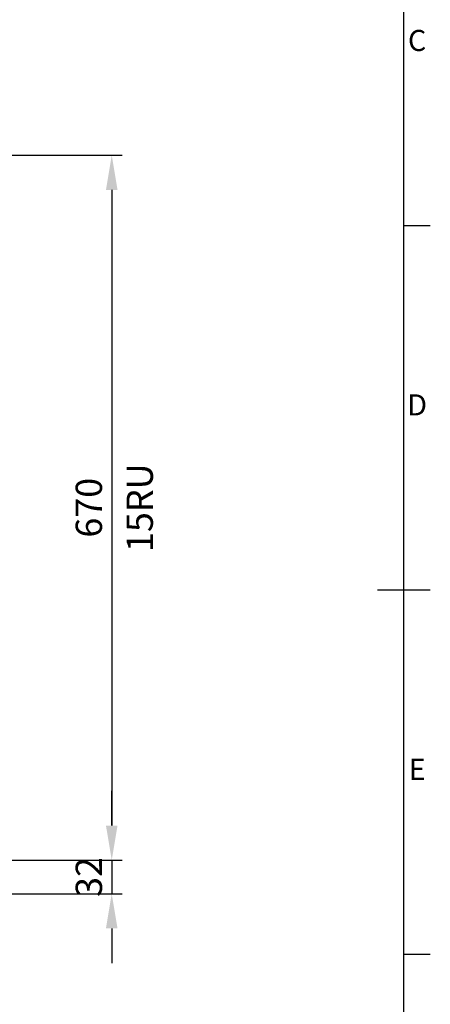
# Model space of a CAD drawing. Units: millimetres. Extents: x 63 to 4384, y 73 to 3148.
# Drawn here: x 3919 to 4309, y 1269 to 2204 of the extents above; entities that cross this region are included whole.
import ezdxf
from ezdxf.enums import TextEntityAlignment as Align

# ---------------------------------------------------------------- set-up
doc = ezdxf.new("R2010")
doc.units = ezdxf.units.MM
doc.header["$LTSCALE"] = 2
doc.header["$PDSIZE"] = -1
doc.layers.add('Dimensions', color=7, linetype='Continuous')
doc.layers.add('Title Block', color=7, linetype='Continuous')
doc.styles.add('ISO Proportional', font='ARIALN.TTF', dxfattribs={"width": 0.8})
doc.styles.get("Standard").update_dxf_attribs({"font": 'romans.shx', "width": 0.8})
doc.dimstyles.new('SLDDIMSTYLE2', dxfattribs={"dimscale": 10, "dimtxt": 2.5, "dimasz": 3.302, "dimexe": 1, "dimexo": 1, "dimgap": 0.926042, "dimtad": 1, "dimdec": 0, "dimrnd": 1e-09, "dimzin": 12, "dimdsep": 46, "dimtxsty": 'Standard', "dimcen": 2, "dimadec": 0, "dimazin": 3, "dimtfac": 1, "dimtdec": 0, "dimtmove": 0, "dimatfit": 0, "dimfxl": 1, "dimfrac": 2, "dimtolj": 1, "dimtzin": 12, "dimarcsym": 0})

# ---------------------------------------------------------------- blocks, each defined once
blk = doc.blocks.new('ISO A1 title block')
at = {"layer": 'Title Block'}
for p, q in [((820, 20), (820, 574)), ((820, 366.25), (825, 366.25)), ((815, 297), (825, 297)), ((820, 227.75), (825, 227.75))]:
    blk.add_line(p, q, dxfattribs=at)
at = {"layer": 'Title Block', "style": 'ISO Proportional'}
for s, p in [('C', (822.5, 400.875)), ('D', (822.5, 331.625)), ('E', (822.5, 262.375))]:
    blk.add_text(s, height=4, dxfattribs=at).set_placement(p, align=Align.MIDDLE)
at = {"layer": 'Title Block', "style": 'ISO Proportional', "flags": 8}
for tag, p in [('FILENAME', (747, 43)), ('DATE', (772, 43)), ('SCALE', (802, 43)), ('EDITION', (787, 23)), ('SHEET', (802, 23))]:
    blk.add_attdef(tag, text='', height=2.5, dxfattribs=at).set_placement(p, align=Align.MIDDLE_LEFT)
blk.add_attdef('DRAWING_NUMBER', text='', height=3, dxfattribs=at).set_placement((755, 25), align=Align.MIDDLE)
blk = doc.blocks.new('*D11')
at = {"layer": 'Defpoints', "color": 0, "transparency": 16777216}
for p in [(3854.23, 2075.54), (3854.23, 1405.64), (4006.82, 1405.64)]:
    blk.add_point(p, dxfattribs=at)
at = {"layer": 'Dimensions', "color": 0, "lineweight": -2, "transparency": 16777216}
for p, q in [((3864.23, 2075.54), (4016.82, 2075.54)), ((4006.82, 2042.52), (4006.82, 1438.66)), ((3864.23, 1405.64), (4016.82, 1405.64))]:
    blk.add_line(p, q, dxfattribs=at)
at = {"layer": 'Dimensions', "color": 0, "transparency": 16777216}
for points in [[(4001.31, 2042.52), (4012.32, 2042.52), (4006.82, 2075.54)], [(4001.31, 1438.66), (4012.32, 1438.66), (4006.82, 1405.64)]]:
    blk.add_solid(points, dxfattribs=at)
at = {"layer": 'Dimensions', "color": 0, "transparency": 16777216, "insert": (3985.06, 1740.59), "char_height": 25, "attachment_point": 5, "rotation": 90}
blk.add_mtext('\\A1;670', dxfattribs=at)
blk = doc.blocks.new('*D12')
at = {"layer": 'Defpoints', "color": 0, "transparency": 16777216}
for p in [(3854.23, 1405.64), (3879.23, 1373.92), (4006.82, 1373.92)]:
    blk.add_point(p, dxfattribs=at)
at = {"layer": 'Dimensions', "color": 0, "lineweight": -2, "transparency": 16777216}
for p, q in [((4006.82, 1438.66), (4006.82, 1471.68)), ((3864.23, 1405.64), (4016.82, 1405.64)), ((4006.82, 1405.64), (4006.82, 1373.92)), ((3889.23, 1373.92), (4016.82, 1373.92)), ((4006.82, 1340.9), (4006.82, 1307.88))]:
    blk.add_line(p, q, dxfattribs=at)
at = {"layer": 'Dimensions', "color": 0, "transparency": 16777216}
for points in [[(4001.31, 1438.66), (4012.32, 1438.66), (4006.82, 1405.64)], [(4001.31, 1340.9), (4012.32, 1340.9), (4006.82, 1373.92)]]:
    blk.add_solid(points, dxfattribs=at)
at = {"layer": 'Dimensions', "color": 0, "transparency": 16777216, "insert": (3985.06, 1389.78), "char_height": 25, "attachment_point": 5, "rotation": 90}
blk.add_mtext('\\A1;32', dxfattribs=at)

msp = doc.modelspace()

# ---------------------------------------------------------------- block references
at = {"layer": 'Title Block', "xscale": 5, "yscale": 5, "zscale": 5}
msp.add_blockref('ISO A1 title block', (184.39, 177.6), dxfattribs=at)

# ---------------------------------------------------------------- texts
at = {"layer": 'Dimensions', "insert": (4033.41, 1740.59), "char_height": 25, "attachment_point": 5, "rotation": 90}
msp.add_mtext('\\A1;15RU', dxfattribs=at)

# ---------------------------------------------------------------- dimensions: what is measured, and where the dimension line sits
at = {"layer": 'Dimensions'}
dim = msp.add_linear_dim(base=(4006.82, 1405.64), p1=(3854.23, 2075.54), p2=(3854.23, 1405.64), angle=90, dimstyle='SLDDIMSTYLE2', dxfattribs=at)
dim.commit()
dim.dimension.update_dxf_attribs({"geometry": '*D11', "text_midpoint": (3985.06, 1740.59)})
dim = msp.add_linear_dim(base=(4006.82, 1373.92), p1=(3854.23, 1405.64), p2=(3879.23, 1373.92), angle=90, dimstyle='SLDDIMSTYLE2', dxfattribs=at)
dim.commit()
dim.dimension.update_dxf_attribs({"geometry": '*D12', "text_midpoint": (4006.82, 1389.78), "dimtype": 160})

doc.saveas('drawing.dxf')
